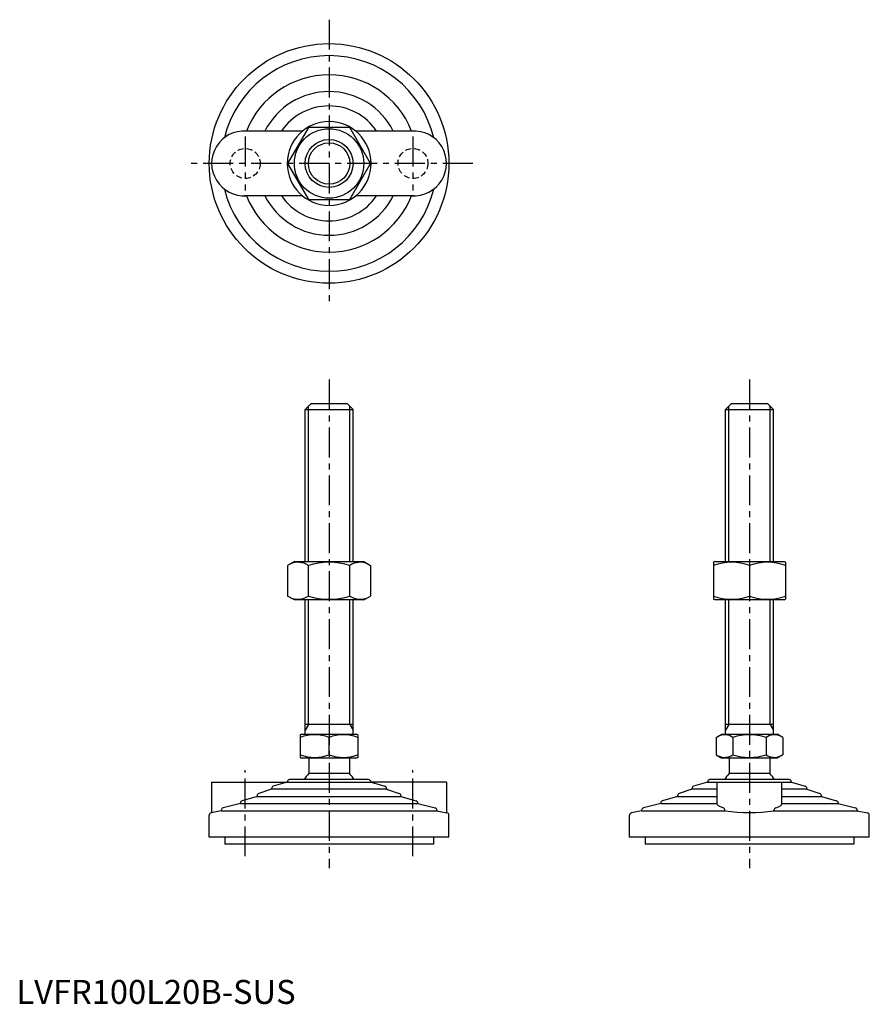
# Model space of a CAD drawing. Extents: x 1 to 356, y 0 to 411.
import ezdxf

# ---------------------------------------------------------------- set-up
doc = ezdxf.new("R2010")
doc.units = 0
doc.header["$LTSCALE"] = 10
doc.header["$MEASUREMENT"] = 0
doc.linetypes.add('CENTER', pattern=[2, 1.25, -0.25, 0.25, -0.25])
doc.linetypes.add('HIDDEN', pattern=[0.375, 0.25, -0.125])
doc.layers.get('0').update_dxf_attribs({"linetype": 'CONTINUOUS'})
for name, color, linetype in [('1', 1, 'CENTER'), ('2', 2, 'HIDDEN'), ('3', 3, 'CONTINUOUS')]:
    doc.layers.add(name, color=color, linetype=linetype)
doc.styles.add('Standard1', font='ARIAL.TTF')

msp = doc.modelspace()

# ---------------------------------------------------------------- linework, layer by layer
for p, q in [((121.82, 365.8), (113.16, 350.8)), ((139.14, 365.8), (121.82, 365.8)), ((147.8, 350.8), (139.14, 365.8)), ((119.34, 364.3), (94.98, 364.3)), ((165.98, 364.3), (141.61, 364.3)), ((113.16, 350.8), (121.82, 335.8)), ((139.14, 335.8), (147.8, 350.8)), ((119.34, 337.3), (94.98, 337.3)), ((165.98, 337.3), (141.61, 337.3)), ((121.82, 335.8), (139.14, 335.8)), ((120.48, 248.1), (122.98, 250.6)), ((120.48, 248.1), (140.48, 248.1)), ((120.48, 184.6), (120.48, 248.1)), ((122.98, 250.6), (137.98, 250.6)), ((137.98, 250.6), (140.48, 248.1)), ((140.48, 184.6), (140.48, 248.1)), ((295.9, 248.1), (298.4, 250.6)), ((295.9, 184.6), (295.9, 248.1)), ((295.9, 248.1), (315.9, 248.1)), ((298.4, 250.6), (313.4, 250.6)), ((313.4, 250.6), (315.9, 248.1)), ((315.9, 184.6), (315.9, 248.1)), ((115.98, 184.6), (113.16, 182.98)), ((113.16, 182.98), (113.16, 170.23)), ((115.98, 184.6), (144.98, 184.6)), ((121.82, 170.23), (121.82, 182.98)), ((139.14, 170.23), (139.14, 182.98)), ((144.98, 184.6), (147.8, 182.98)), ((147.8, 182.98), (147.8, 170.23)), ((291.4, 184.6), (290.9, 184.32)), ((290.9, 184.32), (290.9, 168.89)), ((291.4, 184.6), (320.4, 184.6)), ((305.9, 182.98), (305.9, 170.23)), ((320.4, 184.6), (320.9, 184.32)), ((320.9, 184.32), (320.9, 168.89)), ((115.98, 168.6), (113.16, 170.23)), ((144.98, 168.6), (115.98, 168.6)), ((120.48, 112.6), (120.48, 168.6)), ((140.48, 112.6), (140.48, 168.6)), ((144.98, 168.6), (147.8, 170.23)), ((291.4, 168.6), (290.9, 168.89)), ((320.4, 168.6), (291.4, 168.6)), ((295.9, 112.6), (295.9, 168.6)), ((315.9, 112.6), (315.9, 168.6)), ((320.4, 168.6), (320.9, 168.89)), ((140.48, 116.6), (120.48, 116.6)), ((315.9, 116.6), (295.9, 116.6)), ((118.48, 112.32), (118.98, 112.6)), ((118.48, 112.32), (118.48, 102.89)), ((118.98, 112.6), (141.98, 112.6)), ((130.48, 103.97), (130.48, 111.24)), ((142.48, 112.32), (141.98, 112.6)), ((142.48, 112.32), (142.48, 102.89)), ((292.04, 111.24), (294.4, 112.6)), ((292.04, 111.24), (292.04, 103.97)), ((294.4, 112.6), (317.4, 112.6)), ((298.97, 111.24), (298.97, 103.97)), ((312.83, 111.24), (312.83, 103.97)), ((319.76, 111.24), (317.4, 112.6)), ((319.76, 111.24), (319.76, 103.97)), ((118.48, 102.89), (118.98, 102.6)), ((142.48, 102.89), (141.98, 102.6)), ((292.04, 103.97), (294.4, 102.6)), ((319.76, 103.97), (317.4, 102.6)), ((141.98, 102.6), (118.98, 102.6)), ((121.98, 102.6), (121.98, 96.1)), ((138.98, 102.6), (138.98, 96.1)), ((317.4, 102.6), (294.4, 102.6)), ((297.4, 102.6), (297.4, 96.1)), ((297.4, 102.6), (297.4, 96.1)), ((314.4, 102.6), (314.4, 96.1)), ((314.4, 102.6), (314.4, 96.1)), ((138.98, 96.1), (121.98, 96.1)), ((314.4, 96.1), (297.4, 96.1)), ((81.48, 92.6), (112.98, 92.6)), ((81.48, 92.6), (81.48, 79.8)), ((112.98, 92.6), (107.18, 90.82)), ((112.98, 92.6), (147.98, 92.6)), ((112.98, 92.6), (112.98, 92.6)), ((146.98, 93.6), (113.98, 93.6)), ((179.48, 92.6), (147.98, 92.6)), ((147.98, 92.6), (153.77, 90.82)), ((147.98, 92.6), (147.98, 92.6)), ((179.48, 92.6), (179.48, 79.8)), ((288.4, 92.6), (282.61, 90.82)), ((288.4, 92.6), (288.4, 92.6)), ((288.4, 92.6), (323.4, 92.6)), ((322.4, 93.6), (289.4, 93.6)), ((292.4, 83.48), (292.4, 92.6)), ((319.4, 83.48), (319.4, 92.6)), ((323.4, 92.6), (323.4, 92.6)), ((323.4, 92.6), (329.19, 90.82)), ((100.48, 86.6), (94.2, 84.81)), ((100.48, 86.88), (100.48, 86.6)), ((100.48, 86.6), (160.48, 86.6)), ((106.48, 89.6), (101.16, 87.83)), ((106.48, 89.87), (106.48, 89.6)), ((154.48, 89.6), (106.48, 89.6)), ((154.48, 89.87), (154.48, 89.6)), ((154.48, 89.6), (159.79, 87.83)), ((160.48, 86.88), (160.48, 86.6)), ((160.48, 86.6), (166.75, 84.81)), ((275.9, 86.6), (269.63, 84.81)), ((275.9, 86.88), (275.9, 86.6)), ((275.9, 86.6), (292.4, 86.6)), ((281.9, 89.6), (276.58, 87.83)), ((281.9, 89.87), (281.9, 89.6)), ((292.4, 89.6), (281.9, 89.6)), ((329.9, 89.6), (319.4, 89.6)), ((319.4, 86.6), (335.9, 86.6)), ((329.9, 89.87), (329.9, 89.6)), ((329.9, 89.6), (335.22, 87.83)), ((335.9, 86.88), (335.9, 86.6)), ((335.9, 86.6), (342.17, 84.81)), ((93.48, 83.6), (86.23, 81.79)), ((93.48, 83.85), (93.48, 83.6)), ((93.48, 83.6), (167.48, 83.6)), ((167.48, 83.85), (167.48, 83.6)), ((167.48, 83.6), (174.72, 81.79)), ((268.9, 83.6), (261.66, 81.79)), ((268.9, 83.85), (268.9, 83.6)), ((268.9, 83.6), (292.4, 83.6)), ((319.4, 83.6), (342.9, 83.6)), ((342.9, 83.85), (342.9, 83.6)), ((342.9, 83.6), (350.14, 81.79)), ((80.48, 69.6), (80.48, 78.79)), ((85.48, 80.6), (81.28, 79.77)), ((85.48, 80.82), (85.48, 80.6)), ((85.48, 80.6), (175.48, 80.6)), ((175.48, 80.82), (175.48, 80.6)), ((175.48, 80.6), (179.67, 79.77)), ((180.48, 69.6), (180.48, 78.79)), ((255.9, 69.6), (255.9, 78.79)), ((260.9, 80.6), (256.7, 79.77)), ((260.9, 80.82), (260.9, 80.6)), ((260.9, 80.6), (295.68, 80.6)), ((295.68, 80.6), (295.68, 80.82)), ((316.12, 80.6), (316.12, 80.82)), ((316.12, 80.6), (350.9, 80.6)), ((350.9, 80.82), (350.9, 80.6)), ((350.9, 80.6), (355.1, 79.77)), ((355.9, 69.6), (355.9, 78.79)), ((180.48, 69.6), (80.48, 69.6)), ((86.98, 69.6), (86.98, 66.6)), ((173.98, 66.6), (86.98, 66.6)), ((173.98, 69.6), (173.98, 66.6)), ((355.9, 69.6), (255.9, 69.6)), ((262.4, 69.6), (262.4, 66.6)), ((349.4, 66.6), (262.4, 66.6)), ((349.4, 69.6), (349.4, 66.6))]:
    msp.add_line(p, q)
at = {"flags": 128}
for points in [[(294.92, 81.79), (293.76, 82.19), (292.92, 82.64), (292.53, 83.04), (292.4, 83.48)], [(316.88, 81.79), (318.04, 82.19), (318.88, 82.64), (319.27, 83.04), (319.4, 83.48)]]:
    msp.add_lwpolyline(points, dxfattribs=at)
for radius in [50, 14.5, 10]:
    msp.add_circle((130.48, 350.8), radius)
for centre, radius, start, end in [((130.48, 350.8), 45, 13.783, 166.217), ((130.48, 350.8), 37, 21.3993, 158.6007), ((130.48, 350.8), 30, 26.7437, 153.2563), ((130.48, 350.8), 24, 34.2289, 145.7711), ((130.48, 350.8), 17.5, 0, 180), ((94.98, 350.8), 13.5, 85.6021, 274.3979), ((165.98, 350.8), 13.5, 265.6021, 94.3979), ((130.48, 350.8), 17.5, 180, 0), ((130.48, 350.8), 45, 193.783, 346.217), ((130.48, 350.8), 37, 201.3993, 338.6007), ((130.48, 350.8), 30, 206.7437, 333.2563), ((130.48, 350.8), 24, 214.2289, 325.7711), ((117.49, 176.65), 7.67, 124.3842, 124.3842), ((117.49, 176.56), 7.67, 235.6158, 235.6158), ((117.49, 176.65), 7.67, 55.6158, 115.6158), ((130.48, 155.66), 28.66, 72.412, 107.588), ((143.47, 176.65), 7.67, 55.6158, 55.6158), ((143.47, 176.56), 7.67, 304.3842, 304.3842), ((143.47, 176.65), 7.67, 64.3842, 124.3842), ((298.4, 162.65), 21.66, 69.7438, 110.2562), ((313.4, 162.65), 21.66, 69.7438, 110.2562), ((117.49, 176.56), 7.67, 244.3842, 304.3842), ((130.48, 197.55), 28.66, 252.412, 287.588), ((143.47, 176.56), 7.67, 235.6158, 295.6158), ((298.4, 190.56), 21.66, 249.7438, 290.2562), ((313.4, 190.56), 21.66, 249.7438, 290.2562), ((124.48, 94.99), 17.33, 69.7438, 110.2562), ((136.48, 94.99), 17.33, 69.7438, 110.2562), ((295.51, 106.18), 6.13, 55.6158, 115.6158), ((305.9, 89.39), 22.93, 72.412, 107.588), ((316.29, 106.18), 6.13, 64.3842, 124.3842), ((124.48, 120.22), 17.33, 249.7438, 290.2562), ((136.48, 120.22), 17.33, 249.7438, 290.2562), ((295.51, 109.03), 6.13, 244.3842, 304.3842), ((305.9, 125.82), 22.93, 252.412, 287.588), ((316.29, 109.03), 6.13, 235.6158, 295.6158), ((130.48, 87.28), 12.25, 133.8799, 148.888), ((130.48, 87.28), 12.25, 31.112, 46.1201), ((305.9, 87.28), 12.25, 133.8799, 148.888), ((305.9, 87.28), 12.25, 31.112, 46.1201), ((107.48, 89.87), 1, 107.1027, 180), ((113.98, 92.6), 1, 90, 180), ((146.98, 92.6), 1, 0, 90), ((153.48, 89.87), 1, 0, 72.8973), ((282.9, 89.87), 1, 107.1027, 180), ((289.4, 92.6), 1, 90, 180), ((322.4, 92.6), 1, 0, 90), ((328.9, 89.87), 1, 0, 72.8973), ((101.48, 86.88), 1, 108.4349, 180), ((159.48, 86.88), 1, 0, 71.5651), ((276.9, 86.88), 1, 108.4349, 180), ((334.9, 86.88), 1, 0, 71.5651), ((94.48, 83.85), 1, 105.9454, 180), ((166.48, 83.85), 1, 0, 74.0546), ((269.9, 83.85), 1, 105.9454, 180), ((341.9, 83.85), 1, 0, 74.0546), ((81.48, 78.79), 1, 101.3099, 180), ((86.48, 80.82), 1, 104.0362, 180), ((174.48, 80.82), 1, 0, 75.9638), ((179.48, 78.79), 1, 360, 78.6901), ((256.9, 78.79), 1, 101.3099, 180), ((261.9, 80.82), 1, 104.0362, 180), ((294.64, 80.79), 1.04, 1.7604, 74.4081), ((305.9, 150.42), 70.56, 261.6748, 278.3252), ((317.16, 80.79), 1.04, 105.5919, 178.2396), ((349.9, 80.82), 1, 0, 75.9638), ((354.9, 78.79), 1, 360, 78.6901)]:
    msp.add_arc(centre, radius, start, end)
at = {"layer": '1'}
for p, q in [((130.48, 410.8), (130.48, 290.8)), ((95.48, 362.05), (95.48, 339.55)), ((165.48, 362.05), (165.48, 339.55)), ((190.48, 350.8), (70.48, 350.8)), ((130.48, 260.6), (130.48, 56.6)), ((305.9, 260.6), (305.9, 56.6)), ((95.48, 61.6), (95.48, 97.6)), ((165.48, 61.6), (165.48, 97.6))]:
    msp.add_line(p, q, dxfattribs=at)
at = {"layer": '2'}
for centre in [(95.48, 350.8), (165.48, 350.8)]:
    msp.add_circle(centre, 6.25, dxfattribs=at)
at = {"layer": '3'}
for p, q in [((121.83, 184.6), (121.83, 249.46)), ((139.12, 184.6), (139.12, 249.46)), ((297.25, 184.6), (297.25, 249.46)), ((314.55, 184.6), (314.55, 249.46)), ((121.83, 116.6), (121.83, 168.6)), ((139.12, 116.6), (139.12, 168.6)), ((297.25, 116.6), (297.25, 168.6)), ((314.55, 116.6), (314.55, 168.6)), ((121.83, 116.6), (120.48, 114.26)), ((139.12, 116.6), (140.48, 114.26)), ((297.25, 116.6), (295.9, 114.26)), ((314.55, 116.6), (315.9, 114.26))]:
    msp.add_line(p, q, dxfattribs=at)
msp.add_circle((130.48, 350.8), 8.65, dxfattribs=at)

# ---------------------------------------------------------------- texts
at = {"color": 3, "style": 'Standard1'}
msp.add_text('LVFR100L20B-SUS', height=10, dxfattribs=at).set_placement((0, 0))

doc.saveas('drawing.dxf')
